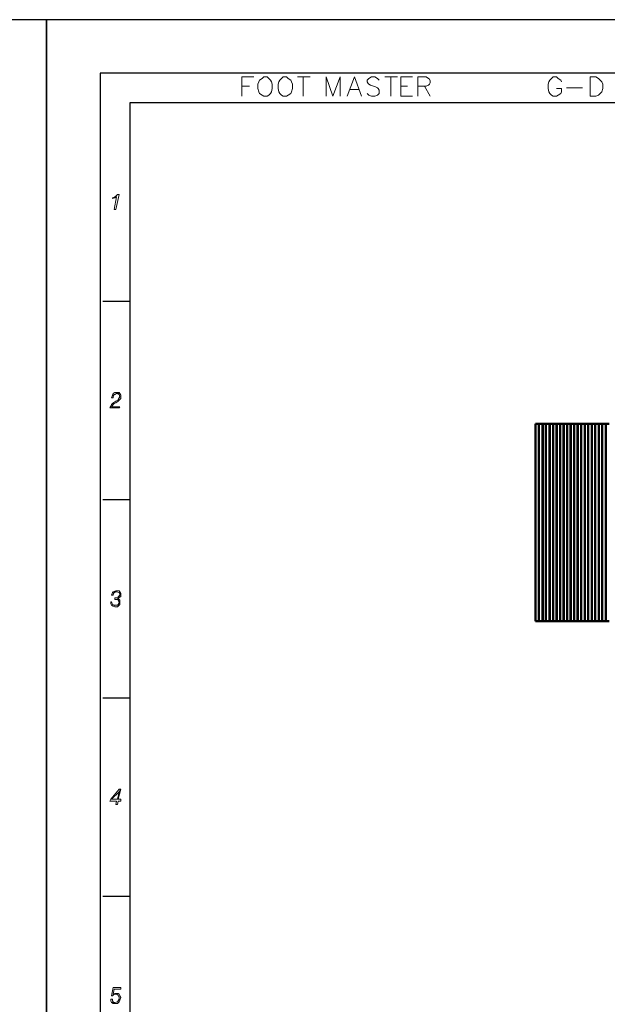
# Model space of a CAD drawing. Units: millimetres. Extents: x 0 to 903, y 0 to 610.
# Drawn here: x 444 to 611, y 331 to 610 of the extents above; entities that cross this region are included whole.
import ezdxf

# ---------------------------------------------------------------- set-up
doc = ezdxf.new("R2010")
doc.units = ezdxf.units.MM
doc.header["$LTSCALE"] = 0.3
doc.layers.get('0').update_dxf_attribs({"color": 3})
doc.layers.add('외형선(ISO)', color=3, linetype='Continuous', lineweight=50)

msp = doc.modelspace()

# ---------------------------------------------------------------- linework, layer by layer
for p, q in [((451.7, 609.88), (0, 609.88)), ((451.7, 0), (451.7, 609.88)), ((451.7, 609.88), (451.7, 0)), ((903.41, 609.88), (451.7, 609.88)), ((475.28, 586.3), (475.28, 23.57)), ((879.83, 586.3), (475.28, 586.3))]:
    msp.add_line(p, q)
at = {"color": 5}
for p, q in [((466.91, 594.67), (466.91, 15.21)), ((888.2, 594.67), (466.91, 594.67))]:
    msp.add_line(p, q, dxfattribs=at)
at = {"color": 8}
for p, q in [((467.67, 530.03), (475.28, 530.03)), ((467.67, 473.76), (475.28, 473.76)), ((467.67, 417.48), (475.28, 417.48)), ((467.67, 361.21), (475.28, 361.21))]:
    msp.add_line(p, q, dxfattribs=at)
at = {"color": 251, "lineweight": 0}
for points in [[(507.08, 588.2), (507.08, 593.68), (510.41, 593.68)], [(522.81, 593.68), (526.38, 593.68)], [(524.47, 593.68), (524.47, 588.2)], [(530.91, 588.2), (530.91, 593.68), (532.82, 588.2), (534.96, 593.68), (534.96, 588.2)], [(536.87, 588.2), (539.01, 593.68), (540.92, 588.2)], [(545.93, 592.73), (545.45, 593.21), (544.73, 593.68), (543.78, 593.68), (543.07, 593.21), (542.59, 592.73), (542.59, 592.25), (542.83, 591.78), (543.07, 591.54), (543.54, 591.3), (544.97, 590.82), (545.45, 590.58), (545.69, 590.35), (545.93, 589.87), (545.93, 588.92), (545.45, 588.44), (544.73, 588.2), (543.78, 588.2), (543.07, 588.44), (542.59, 588.92)], [(547.59, 593.68), (551.17, 593.68)], [(549.26, 593.68), (549.26, 588.2)], [(552.12, 588.2), (552.12, 593.68), (555.46, 593.68)], [(556.89, 588.2), (556.89, 593.68), (559.27, 593.68), (559.99, 593.21), (560.23, 592.97), (560.46, 592.49), (560.46, 592.01), (560.23, 591.54), (559.99, 591.3), (559.27, 591.06), (556.89, 591.06)], [(597.65, 592.25), (597.41, 592.73), (596.69, 593.21), (596.22, 593.68), (595.26, 593.68), (594.79, 593.21), (594.31, 592.73), (594.07, 592.25), (593.83, 591.54), (593.83, 590.35), (594.07, 589.39), (594.31, 588.92), (594.79, 588.44), (595.26, 588.2), (596.22, 588.2), (596.69, 588.44), (597.41, 588.92), (597.65, 589.39), (597.65, 590.35), (596.22, 590.35)], [(507.08, 591.06), (509.22, 591.06)], [(537.58, 590.11), (540.21, 590.11)], [(552.12, 591.06), (554.03, 591.06)], [(558.8, 591.06), (560.46, 588.2)], [(599.08, 590.58), (603.6, 590.58)], [(552.12, 588.2), (555.46, 588.2)]]:
    msp.add_lwpolyline(points, dxfattribs=at)
for points in [[(513.27, 593.68), (512.8, 593.21), (512.08, 592.73), (511.84, 592.25), (511.6, 591.54), (511.6, 590.35), (511.84, 589.39), (512.08, 588.92), (512.8, 588.44), (513.27, 588.2), (514.23, 588.2), (514.7, 588.44), (515.18, 588.92), (515.42, 589.39), (515.66, 590.35), (515.66, 591.54), (515.42, 592.25), (515.18, 592.73), (514.7, 593.21), (514.23, 593.68), (513.27, 593.68)], [(518.75, 593.68), (518.28, 593.21), (517.8, 592.73), (517.56, 592.25), (517.32, 591.54), (517.32, 590.35), (517.56, 589.39), (517.8, 588.92), (518.28, 588.44), (518.75, 588.2), (519.71, 588.2), (520.18, 588.44), (520.9, 588.92), (521.14, 589.39), (521.38, 590.35), (521.38, 591.54), (521.14, 592.25), (520.9, 592.73), (520.18, 593.21), (519.71, 593.68), (518.75, 593.68)], [(605.75, 588.2), (605.75, 593.68), (607.42, 593.68), (608.13, 593.21), (608.61, 592.73), (609.09, 592.25), (609.32, 591.54), (609.32, 590.35), (609.09, 589.39), (608.61, 588.92), (608.13, 588.44), (607.42, 588.2), (605.75, 588.2)], [(471.09, 559.6), (470.37, 559.36), (470.37, 559.12), (470.37, 559.12), (471.09, 559.36), (471.09, 559.36), (471.56, 559.6)], [(472.28, 560.32), (471.8, 560.32), (471.8, 560.32), (471.33, 559.84), (471.09, 559.6), (471.56, 559.6), (470.85, 556.03), (471.33, 556.03)], [(472.52, 503.83), (471.56, 503.83), (471.56, 503.83), (472.28, 503.59), (472.28, 503.59), (472.52, 502.88), (472.28, 502.64), (472.04, 502.16), (472.04, 501.92), (471.33, 501.68), (471.09, 501.45), (471.09, 501.45), (470.37, 500.97), (470.13, 500.73), (469.9, 500.25), (469.66, 499.78), (472.28, 499.78), (472.52, 500.02), (470.13, 500.02), (470.61, 500.73), (470.85, 500.97), (471.33, 501.21), (471.33, 501.21), (472.04, 501.68), (472.52, 502.16), (472.76, 502.4), (472.76, 502.88), (472.76, 503.35)], [(471.56, 504.07), (471.09, 504.07), (470.61, 503.83), (470.37, 503.35), (470.13, 502.64), (470.61, 502.64), (470.61, 503.11), (470.85, 503.59), (471.09, 503.59), (471.56, 503.83), (472.52, 503.83), (472.28, 504.07)], [(470.61, 447.58), (470.37, 447.34), (470.13, 446.63), (470.61, 446.63), (470.61, 446.87), (470.85, 447.34), (471.09, 447.34), (471.56, 447.58)], [(471.56, 447.82), (471.33, 447.82), (470.61, 447.58), (471.56, 447.58), (471.56, 447.58), (472.28, 447.34), (472.28, 447.34), (472.52, 446.87), (472.52, 446.63), (472.04, 446.15), (472.04, 445.91), (471.33, 445.91), (471.33, 445.91), (472.04, 445.67), (472.52, 446.15), (472.76, 446.15), (472.76, 446.87), (472.76, 447.1), (472.52, 447.58), (472.28, 447.82)], [(470.13, 444.72), (469.9, 444.72), (469.9, 444.24), (470.13, 443.77), (470.61, 443.53), (471.09, 443.77), (471.09, 443.77), (470.37, 444.01), (470.37, 444.01)], [(471.09, 445.91), (471.09, 445.44), (471.09, 445.44), (471.33, 445.44), (472.04, 445.44), (472.04, 445.2), (472.28, 444.72), (472.28, 444.48), (472.04, 444.01), (471.8, 443.77), (471.09, 443.77), (470.61, 443.53), (471.09, 443.29), (471.8, 443.29), (472.28, 443.77), (472.52, 444.01), (472.52, 444.72), (472.52, 444.72), (472.52, 445.2), (472.04, 445.67), (472.04, 445.67), (471.33, 445.91)], [(472.76, 391.57), (472.28, 391.57), (469.9, 388.71), (469.66, 388.23), (471.56, 388.23), (471.33, 387.28), (471.8, 387.28), (472.04, 388.23), (472.76, 388.23), (472.76, 388.71), (472.04, 388.71), (470.13, 388.71), (472.28, 390.86)], [(472.76, 391.57), (472.28, 390.86), (471.8, 388.71), (470.13, 388.71), (472.04, 388.71)], [(472.76, 335.32), (470.61, 335.32), (470.13, 332.94), (470.37, 332.94), (470.85, 333.42), (471.33, 333.42), (470.61, 333.42), (470.85, 334.85), (472.76, 334.85)], [(471.33, 333.65), (471.09, 333.65), (470.61, 333.42), (471.33, 333.42), (471.56, 333.42), (472.04, 333.18), (472.04, 333.18), (472.28, 332.46), (472.28, 331.99), (472.04, 331.51), (471.8, 331.27), (471.09, 331.03), (470.13, 331.03), (470.61, 330.79), (471.09, 330.79), (471.09, 330.79), (471.8, 330.79), (472.28, 331.27), (472.28, 331.27), (472.52, 331.75), (472.76, 332.46), (472.52, 332.94), (472.28, 333.42), (472.04, 333.65)], [(470.37, 331.99), (469.9, 331.99), (469.9, 331.51), (470.13, 331.03), (471.09, 331.03), (471.09, 331.03), (470.61, 331.27), (470.37, 331.51)]]:
    msp.add_lwpolyline(points, close=True, dxfattribs=at)
at = {"layer": '외형선(ISO)'}
for p, q in [((591.25, 495.25), (590.31, 495.25)), ((590.31, 495.25), (590.31, 439.25)), ((592.25, 495.25), (591.25, 495.25)), ((592.31, 495.25), (592.25, 495.25)), ((593.25, 495.25), (592.31, 495.25)), ((594.24, 495.25), (593.25, 495.25)), ((594.3, 495.25), (594.24, 495.25)), ((595.24, 495.25), (594.3, 495.25)), ((596.24, 495.25), (595.24, 495.25)), ((596.29, 495.25), (596.24, 495.25)), ((597.23, 495.25), (596.29, 495.25)), ((598.23, 495.25), (597.23, 495.25)), ((598.29, 495.25), (598.23, 495.25)), ((599.23, 495.25), (598.29, 495.25)), ((600.22, 495.25), (599.23, 495.25)), ((600.28, 495.25), (600.22, 495.25)), ((601.22, 495.25), (600.28, 495.25)), ((602.22, 495.25), (601.22, 495.25)), ((602.27, 495.25), (602.22, 495.25)), ((603.21, 495.25), (602.27, 495.25)), ((604.21, 495.25), (603.21, 495.25)), ((604.27, 495.25), (604.21, 495.25)), ((605.21, 495.25), (604.27, 495.25)), ((606.2, 495.25), (605.21, 495.25)), ((606.26, 495.25), (606.2, 495.25)), ((607.2, 495.25), (606.26, 495.25)), ((608.2, 495.25), (607.2, 495.25)), ((608.25, 495.25), (608.2, 495.25)), ((609.19, 495.25), (608.25, 495.25)), ((610.19, 495.25), (609.19, 495.25)), ((610.25, 495.25), (610.19, 495.25)), ((611.19, 495.25), (610.25, 495.25)), ((590.31, 439.25), (591.25, 439.25)), ((591.25, 439.25), (592.25, 439.25)), ((592.25, 439.25), (592.31, 439.25)), ((592.31, 439.25), (593.25, 439.25)), ((593.25, 439.25), (594.24, 439.25)), ((594.24, 439.25), (594.3, 439.25)), ((594.3, 439.25), (595.24, 439.25)), ((595.24, 439.25), (596.24, 439.25)), ((596.24, 439.25), (596.29, 439.25)), ((596.29, 439.25), (597.23, 439.25)), ((597.23, 439.25), (598.23, 439.25)), ((598.23, 439.25), (598.29, 439.25)), ((598.29, 439.25), (599.23, 439.25)), ((599.23, 439.25), (600.22, 439.25)), ((600.22, 439.25), (600.28, 439.25)), ((600.28, 439.25), (601.22, 439.25)), ((601.22, 439.25), (602.22, 439.25)), ((602.22, 439.25), (602.27, 439.25)), ((602.27, 439.25), (603.21, 439.25)), ((603.21, 439.25), (604.21, 439.25)), ((604.21, 439.25), (604.27, 439.25)), ((604.27, 439.25), (605.21, 439.25)), ((605.21, 439.25), (606.2, 439.25)), ((606.2, 439.25), (606.26, 439.25)), ((606.26, 439.25), (607.2, 439.25)), ((607.2, 439.25), (608.2, 439.25)), ((608.2, 439.25), (608.25, 439.25)), ((608.25, 439.25), (609.19, 439.25)), ((609.19, 439.25), (610.19, 439.25)), ((610.19, 439.25), (610.25, 439.25)), ((610.25, 439.25), (611.19, 439.25))]:
    msp.add_line(p, q, dxfattribs=at)
at = {"layer": '외형선(ISO)', "color": 1}
for p, q in [((591.25, 439.25), (591.25, 495.25)), ((592.25, 495.25), (592.25, 439.25)), ((592.31, 495.25), (592.31, 439.25)), ((593.25, 439.25), (593.25, 495.25)), ((594.24, 495.25), (594.24, 439.25)), ((594.3, 495.25), (594.3, 439.25)), ((595.24, 439.25), (595.24, 495.25)), ((596.24, 495.25), (596.24, 439.25)), ((596.29, 495.25), (596.29, 439.25)), ((597.23, 439.25), (597.23, 495.25)), ((598.23, 495.25), (598.23, 439.25)), ((598.29, 495.25), (598.29, 439.25)), ((599.23, 439.25), (599.23, 495.25)), ((600.22, 495.25), (600.22, 439.25)), ((600.28, 495.25), (600.28, 439.25)), ((601.22, 439.25), (601.22, 495.25)), ((602.22, 495.25), (602.22, 439.25)), ((602.27, 495.25), (602.27, 439.25)), ((603.21, 439.25), (603.21, 495.25)), ((604.21, 495.25), (604.21, 439.25)), ((604.27, 495.25), (604.27, 439.25)), ((605.21, 439.25), (605.21, 495.25)), ((606.2, 495.25), (606.2, 439.25)), ((606.26, 495.25), (606.26, 439.25)), ((607.2, 439.25), (607.2, 495.25)), ((608.2, 495.25), (608.2, 439.25)), ((608.25, 495.25), (608.25, 439.25)), ((609.19, 439.25), (609.19, 495.25)), ((610.19, 495.25), (610.19, 439.25)), ((610.25, 495.25), (610.25, 439.25))]:
    msp.add_line(p, q, dxfattribs=at)

doc.saveas('drawing.dxf')
